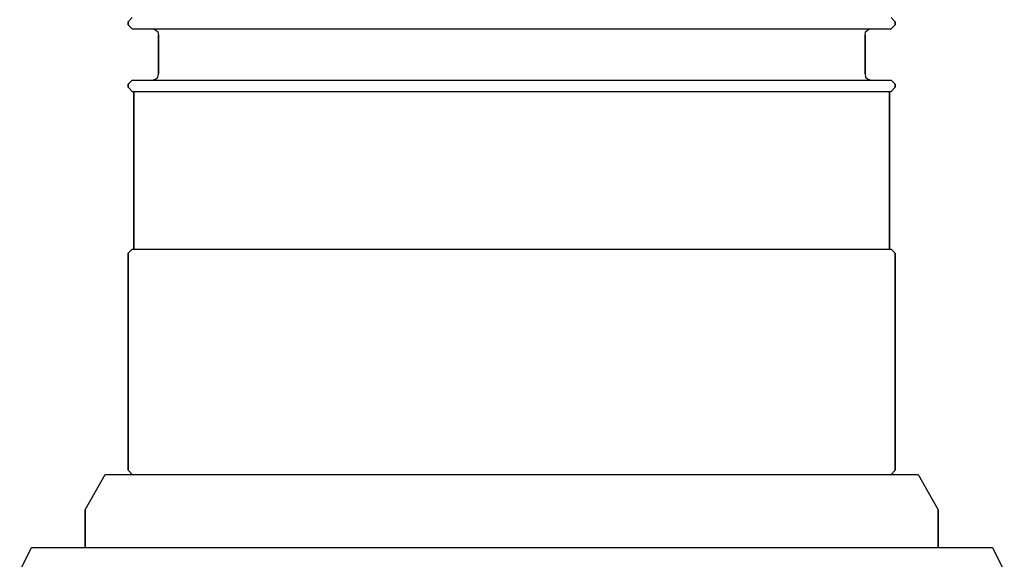
# Model space of a CAD drawing. Extents: x 0 to 48, y 0 to 155.
# Drawn here: x 0 to 48, y 99 to 126 of the extents above; entities that cross this region are included whole.
import ezdxf

# ---------------------------------------------------------------- set-up
doc = ezdxf.new("R2010")
doc.units = 0
doc.header["$MEASUREMENT"] = 0

msp = doc.modelspace()

# ---------------------------------------------------------------- linework, layer by layer
for p, q in [((5.29186, 125.638), (5.48961, 125.838)), ((42.4812, 125.838), (42.679, 125.638)), ((5.29173, 125.488), (5.48947, 125.288)), ((5.29181, 125.638), (5.29181, 125.488)), ((5.29181, 125.488), (5.29181, 125.638)), ((5.48947, 125.288), (5.72181, 125.288)), ((5.48963, 125.288), (5.72196, 125.288)), ((5.48972, 125.288), (5.72267, 125.288)), ((5.48985, 125.288), (5.72275, 125.288)), ((5.72181, 125.288), (6.18392, 125.288)), ((5.72196, 125.288), (6.1839, 125.288)), ((5.72267, 125.288), (6.18523, 125.288)), ((5.72275, 125.288), (6.18507, 125.288)), ((6.1839, 125.288), (6.4787, 125.288)), ((6.18392, 125.288), (6.4787, 125.288)), ((6.18507, 125.288), (6.87129, 125.288)), ((6.18523, 125.288), (6.87164, 125.288)), ((6.4787, 125.288), (6.62726, 125.248)), ((6.47874, 125.288), (6.69919, 125.288)), ((6.47884, 125.288), (6.69941, 125.288)), ((6.69919, 125.288), (7.13719, 125.288)), ((6.69941, 125.288), (7.13702, 125.288)), ((6.87129, 125.288), (7.77304, 125.288)), ((6.87164, 125.288), (7.77288, 125.288)), ((7.13702, 125.288), (7.78678, 125.288)), ((7.13719, 125.288), (7.78664, 125.288)), ((7.77288, 125.288), (8.87838, 125.288)), ((7.77304, 125.288), (8.87859, 125.288)), ((7.78664, 125.288), (8.64026, 125.288)), ((7.78678, 125.288), (8.64026, 125.288)), ((8.64026, 125.288), (9.68651, 125.288)), ((8.64026, 125.288), (9.68646, 125.288)), ((8.87838, 125.288), (10.1737, 125.288)), ((8.87859, 125.288), (10.1739, 125.288)), ((9.68646, 125.288), (10.9128, 125.288)), ((9.68651, 125.288), (10.9126, 125.288)), ((10.1737, 125.288), (11.643, 125.288)), ((10.1739, 125.288), (11.6428, 125.288)), ((10.9126, 125.288), (12.303, 125.288)), ((10.9128, 125.288), (12.303, 125.288)), ((11.6428, 125.288), (13.2672, 125.288)), ((11.643, 125.288), (13.2674, 125.288)), ((12.303, 125.288), (13.8407, 125.288)), ((12.303, 125.288), (13.8404, 125.288)), ((13.2672, 125.288), (15.0263, 125.288)), ((13.2674, 125.288), (15.0263, 125.288)), ((13.8404, 125.288), (15.5055, 125.288)), ((13.8407, 125.288), (15.5053, 125.288)), ((15.0263, 125.288), (16.8981, 125.288)), ((15.0263, 125.288), (16.8982, 125.288)), ((15.5053, 125.288), (17.2774, 125.288)), ((15.5055, 125.288), (17.2771, 125.288)), ((16.8981, 125.288), (18.8589, 125.288)), ((16.8982, 125.288), (18.8591, 125.288)), ((17.2771, 125.288), (19.1334, 125.288)), ((17.2774, 125.288), (19.133, 125.288)), ((18.8589, 125.288), (20.8845, 125.288)), ((18.8591, 125.288), (20.8844, 125.288)), ((19.133, 125.288), (21.05, 125.288)), ((19.1334, 125.288), (21.0505, 125.288)), ((20.8844, 125.288), (22.9487, 125.288)), ((20.8845, 125.288), (22.9488, 125.288)), ((21.05, 125.288), (23.0042, 125.288)), ((21.0505, 125.288), (23.0043, 125.288)), ((22.9487, 125.288), (25.0264, 125.288)), ((22.9488, 125.288), (25.026, 125.288)), ((23.0042, 125.288), (24.9707, 125.288)), ((23.0043, 125.288), (24.9707, 125.288)), ((24.9707, 125.288), (26.9242, 125.288)), ((24.9707, 125.288), (26.9245, 125.288)), ((25.026, 125.288), (27.0903, 125.288)), ((25.0264, 125.288), (27.0906, 125.288)), ((26.9242, 125.288), (28.8414, 125.288)), ((26.9245, 125.288), (28.8413, 125.288)), ((27.0903, 125.288), (29.1156, 125.288)), ((27.0906, 125.288), (29.1158, 125.288)), ((28.8413, 125.288), (30.6973, 125.288)), ((28.8414, 125.288), (30.6976, 125.288)), ((29.1156, 125.288), (31.0765, 125.288)), ((29.1158, 125.288), (31.0766, 125.288)), ((30.6973, 125.288), (32.469, 125.288)), ((30.6976, 125.288), (32.4689, 125.288)), ((31.0765, 125.288), (32.9479, 125.288)), ((31.0766, 125.288), (32.948, 125.288)), ((32.4689, 125.288), (34.1338, 125.288)), ((32.469, 125.288), (34.1336, 125.288)), ((32.9479, 125.288), (34.7066, 125.288)), ((32.948, 125.288), (34.707, 125.288)), ((34.1336, 125.288), (35.6706, 125.288)), ((34.1338, 125.288), (35.6709, 125.288)), ((34.7066, 125.288), (36.3311, 125.288)), ((34.707, 125.288), (36.3308, 125.288)), ((35.6706, 125.288), (37.0608, 125.288)), ((35.6709, 125.288), (37.0608, 125.288)), ((36.3308, 125.288), (37.7996, 125.288)), ((36.3311, 125.288), (37.7994, 125.288)), ((37.0608, 125.288), (38.2866, 125.288)), ((37.7994, 125.288), (39.0947, 125.288)), ((37.7996, 125.288), (39.0947, 125.288)), ((38.2866, 125.288), (39.3329, 125.288)), ((38.2866, 125.288), (39.3327, 125.288)), ((39.0947, 125.288), (40.1999, 125.288)), ((39.0947, 125.288), (40.1995, 125.288)), ((39.3327, 125.288), (40.1856, 125.288)), ((39.3329, 125.288), (40.1855, 125.288)), ((40.1855, 125.288), (40.8346, 125.288)), ((40.1856, 125.288), (40.835, 125.288)), ((40.1995, 125.288), (41.1011, 125.288)), ((40.2001, 125.288), (41.101, 125.288)), ((40.8346, 125.288), (41.2723, 125.288)), ((40.835, 125.288), (41.2724, 125.288)), ((41.101, 125.288), (41.7869, 125.288)), ((41.1011, 125.288), (41.7869, 125.288)), ((41.2723, 125.288), (41.4923, 125.288)), ((41.2724, 125.288), (41.4921, 125.288)), ((41.3435, 125.248), (41.4921, 125.288)), ((41.4921, 125.288), (41.7856, 125.288)), ((41.4921, 125.288), (41.7857, 125.288)), ((41.7856, 125.288), (42.2481, 125.288)), ((41.7857, 125.288), (42.2481, 125.288)), ((41.7869, 125.288), (42.249, 125.288)), ((41.7869, 125.288), (42.2489, 125.288)), ((42.2481, 125.288), (42.4811, 125.288)), ((42.2481, 125.288), (42.481, 125.288)), ((42.2489, 125.288), (42.4812, 125.288)), ((42.249, 125.288), (42.4813, 125.288)), ((42.4813, 125.288), (42.6791, 125.488)), ((42.679, 125.638), (42.679, 125.488)), ((42.679, 125.488), (42.679, 125.638)), ((6.62726, 125.248), (6.73566, 125.139)), ((6.73566, 125.139), (6.7619, 124.989)), ((6.76178, 124.989), (6.76178, 123.091)), ((6.76178, 123.091), (6.76178, 124.989)), ((41.2089, 124.989), (41.2351, 125.139)), ((41.209, 124.989), (41.209, 123.091)), ((41.209, 123.091), (41.209, 124.989)), ((41.2351, 125.139), (41.3435, 125.248)), ((6.62726, 122.832), (6.73566, 122.941)), ((6.73566, 122.941), (6.76189, 123.091)), ((41.209, 123.091), (41.2352, 122.941)), ((41.2352, 122.941), (41.3436, 122.832)), ((5.29173, 122.442), (5.48947, 122.242)), ((5.29181, 122.592), (5.29181, 122.442)), ((5.29181, 122.442), (5.29181, 122.592)), ((5.29186, 122.592), (5.48961, 122.792)), ((5.48985, 122.792), (5.7228, 122.792)), ((5.48985, 122.792), (5.72275, 122.792)), ((5.72275, 122.792), (6.18507, 122.792)), ((5.7228, 122.792), (6.18537, 122.792)), ((6.18507, 122.792), (6.87129, 122.792)), ((6.18537, 122.792), (6.87177, 122.792)), ((6.4787, 122.792), (6.62726, 122.832)), ((6.87129, 122.792), (7.77304, 122.792)), ((6.87177, 122.792), (7.77303, 122.792)), ((7.77303, 122.792), (8.87851, 122.792)), ((7.77304, 122.792), (8.87859, 122.792)), ((8.87851, 122.792), (10.1739, 122.792)), ((8.87859, 122.792), (10.1739, 122.792)), ((10.1739, 122.792), (11.6428, 122.792)), ((10.1739, 122.792), (11.6431, 122.792)), ((11.6428, 122.792), (13.2672, 122.792)), ((11.6431, 122.792), (13.2676, 122.792)), ((13.2672, 122.792), (15.0263, 122.792)), ((13.2676, 122.792), (15.0264, 122.792)), ((15.0263, 122.792), (16.8982, 122.792)), ((15.0264, 122.792), (16.8982, 122.792)), ((16.8982, 122.792), (18.8591, 122.792)), ((16.8982, 122.792), (18.859, 122.792)), ((18.859, 122.792), (20.8847, 122.792)), ((18.8591, 122.792), (20.8844, 122.792)), ((20.8844, 122.792), (22.9487, 122.792)), ((20.8847, 122.792), (22.9489, 122.792)), ((22.9487, 122.792), (25.0264, 122.792)), ((22.9489, 122.792), (25.0261, 122.792)), ((25.0261, 122.792), (27.0905, 122.792)), ((25.0264, 122.792), (27.0906, 122.792)), ((27.0905, 122.792), (29.1157, 122.792)), ((27.0906, 122.792), (29.1158, 122.792)), ((29.1157, 122.792), (31.0766, 122.792)), ((29.1158, 122.792), (31.0766, 122.792)), ((31.0766, 122.792), (32.948, 122.792)), ((32.948, 122.792), (34.707, 122.792)), ((32.948, 122.792), (34.7067, 122.792)), ((34.7067, 122.792), (36.3312, 122.792)), ((34.707, 122.792), (36.3308, 122.792)), ((36.3308, 122.792), (37.7996, 122.792)), ((36.3312, 122.792), (37.7995, 122.792)), ((37.7995, 122.792), (39.0948, 122.792)), ((37.7996, 122.792), (39.0947, 122.792)), ((39.0947, 122.792), (40.1995, 122.792)), ((39.0948, 122.792), (40.2, 122.792)), ((40.1995, 122.792), (41.1011, 122.792)), ((40.2, 122.792), (41.1009, 122.792)), ((41.1009, 122.792), (41.7868, 122.792)), ((41.1011, 122.792), (41.7869, 122.792)), ((41.3436, 122.832), (41.4922, 122.792)), ((41.7868, 122.792), (42.2489, 122.792)), ((41.7869, 122.792), (42.2489, 122.792)), ((42.2489, 122.792), (42.4812, 122.792)), ((42.4812, 122.792), (42.679, 122.592)), ((42.4813, 122.242), (42.6791, 122.442)), ((42.679, 122.592), (42.679, 122.442)), ((42.679, 122.442), (42.679, 122.592)), ((5.48947, 122.242), (5.5673, 122.242)), ((5.48963, 122.242), (5.5673, 122.242)), ((5.48972, 122.242), (5.72267, 122.242)), ((5.48985, 122.242), (5.72275, 122.242)), ((5.5673, 122.242), (5.5673, 114.552)), ((5.5673, 114.552), (5.5673, 122.242)), ((5.60008, 122.242), (5.7997, 122.242)), ((5.60051, 122.242), (5.79961, 122.242)), ((5.72267, 122.242), (6.18523, 122.242)), ((5.72275, 122.242), (6.18507, 122.242)), ((5.79961, 122.242), (6.16412, 122.242)), ((5.7997, 122.242), (6.16414, 122.242)), ((6.16412, 122.242), (6.6896, 122.242)), ((6.16414, 122.242), (6.68977, 122.242)), ((6.18507, 122.242), (6.87129, 122.242)), ((6.18523, 122.242), (6.87164, 122.242)), ((6.6896, 122.242), (7.37165, 122.242)), ((6.68977, 122.242), (7.3719, 122.242)), ((6.87129, 122.242), (7.77304, 122.242)), ((6.87164, 122.242), (7.77288, 122.242)), ((7.37165, 122.242), (8.20414, 122.242)), ((7.3719, 122.242), (8.20429, 122.242)), ((7.77288, 122.242), (8.87838, 122.242)), ((7.77304, 122.242), (8.87859, 122.242)), ((8.20414, 122.242), (9.17982, 122.242)), ((8.20429, 122.242), (9.18013, 122.242)), ((8.87838, 122.242), (10.1737, 122.242)), ((8.87859, 122.242), (10.1739, 122.242)), ((9.17982, 122.242), (10.2898, 122.242)), ((9.18013, 122.242), (10.2894, 122.242)), ((10.1737, 122.242), (11.643, 122.242)), ((10.1739, 122.242), (11.6428, 122.242)), ((10.2894, 122.242), (11.5233, 122.242)), ((10.2898, 122.242), (11.5234, 122.242)), ((11.5233, 122.242), (12.8697, 122.242)), ((11.5234, 122.242), (12.87, 122.242)), ((11.6428, 122.242), (13.2672, 122.242)), ((11.643, 122.242), (13.2674, 122.242)), ((12.8697, 122.242), (14.317, 122.242)), ((12.87, 122.242), (14.3173, 122.242)), ((13.2672, 122.242), (15.0263, 122.242)), ((13.2674, 122.242), (15.0263, 122.242)), ((14.317, 122.242), (15.8516, 122.242)), ((14.3173, 122.242), (15.8519, 122.242)), ((15.0263, 122.242), (16.8981, 122.242)), ((15.0263, 122.242), (16.8982, 122.242)), ((15.8516, 122.242), (17.4602, 122.242)), ((15.8519, 122.242), (17.4603, 122.242)), ((16.8981, 122.242), (18.8589, 122.242)), ((16.8982, 122.242), (18.8591, 122.242)), ((17.4602, 122.242), (19.1277, 122.242)), ((17.4603, 122.242), (19.1279, 122.242)), ((18.8589, 122.242), (20.8845, 122.242)), ((18.8591, 122.242), (20.8844, 122.242)), ((19.1277, 122.242), (20.8392, 122.242)), ((19.1279, 122.242), (20.8395, 122.242)), ((20.8392, 122.242), (22.5794, 122.242)), ((20.8395, 122.242), (22.5795, 122.242)), ((20.8844, 122.242), (22.9487, 122.242)), ((20.8845, 122.242), (22.9488, 122.242)), ((22.5794, 122.242), (24.3321, 122.242)), ((22.5795, 122.242), (24.3321, 122.242)), ((22.9487, 122.242), (25.0264, 122.242)), ((22.9488, 122.242), (25.026, 122.242)), ((24.3321, 122.242), (26.0818, 122.242)), ((24.3321, 122.242), (26.0815, 122.242)), ((25.026, 122.242), (27.0903, 122.242)), ((25.0264, 122.242), (27.0906, 122.242)), ((26.0815, 122.242), (27.8121, 122.242)), ((26.0818, 122.242), (27.8123, 122.242)), ((27.0903, 122.242), (29.1156, 122.242)), ((27.0906, 122.242), (29.1158, 122.242)), ((27.8121, 122.242), (29.508, 122.242)), ((27.8123, 122.242), (29.5083, 122.242)), ((29.1156, 122.242), (31.0765, 122.242)), ((29.1158, 122.242), (31.0766, 122.242)), ((29.508, 122.242), (31.1541, 122.242)), ((29.5083, 122.242), (31.1543, 122.242)), ((31.0765, 122.242), (32.9479, 122.242)), ((31.0766, 122.242), (32.948, 122.242)), ((31.1541, 122.242), (32.7352, 122.242)), ((31.1543, 122.242), (32.735, 122.242)), ((32.735, 122.242), (34.2368, 122.242)), ((32.7352, 122.242), (34.2371, 122.242)), ((32.9479, 122.242), (34.7066, 122.242)), ((32.948, 122.242), (34.707, 122.242)), ((34.2368, 122.242), (35.6458, 122.242)), ((34.2371, 122.242), (35.6458, 122.242)), ((34.7066, 122.242), (36.3311, 122.242)), ((34.707, 122.242), (36.3308, 122.242)), ((35.6458, 122.242), (36.9493, 122.242)), ((35.6458, 122.242), (36.9495, 122.242)), ((36.3308, 122.242), (37.7996, 122.242)), ((36.3311, 122.242), (37.7994, 122.242)), ((36.9493, 122.242), (38.1352, 122.242)), ((36.9495, 122.242), (38.1351, 122.242)), ((37.7994, 122.242), (39.0947, 122.242)), ((37.7996, 122.242), (39.0947, 122.242)), ((38.1351, 122.242), (39.193, 122.242)), ((38.1352, 122.242), (39.1928, 122.242)), ((39.0947, 122.242), (40.1999, 122.242)), ((39.0947, 122.242), (40.1995, 122.242)), ((39.1928, 122.242), (40.1131, 122.242)), ((39.193, 122.242), (40.1131, 122.242)), ((40.1131, 122.242), (40.8868, 122.242)), ((40.1133, 122.242), (40.8872, 122.242)), ((40.1995, 122.242), (41.1011, 122.242)), ((40.2001, 122.242), (41.101, 122.242)), ((40.8868, 122.242), (41.508, 122.242)), ((40.8872, 122.242), (41.5079, 122.242)), ((41.101, 122.242), (41.7869, 122.242)), ((41.1011, 122.242), (41.7869, 122.242)), ((41.5079, 122.242), (41.9704, 122.242)), ((41.508, 122.242), (41.9703, 122.242)), ((41.7869, 122.242), (42.249, 122.242)), ((41.7869, 122.242), (42.2489, 122.242)), ((41.9703, 122.242), (42.2698, 122.242)), ((41.9704, 122.242), (42.2695, 122.242)), ((42.2489, 122.242), (42.4812, 122.242)), ((42.249, 122.242), (42.4813, 122.242)), ((42.2695, 122.242), (42.4035, 122.242)), ((42.2698, 122.242), (42.4035, 122.242)), ((42.4035, 114.552), (42.4035, 122.242)), ((42.4035, 122.242), (42.4811, 122.242)), ((42.4035, 122.242), (42.4035, 114.552)), ((42.4035, 122.242), (42.481, 122.242)), ((5.29181, 114.352), (5.48959, 114.552)), ((5.29181, 103.766), (5.29181, 114.352)), ((5.29181, 114.352), (5.29181, 103.766)), ((5.48984, 114.552), (5.72279, 114.552)), ((5.48985, 114.552), (5.72275, 114.552)), ((5.72275, 114.552), (6.18507, 114.552)), ((5.72279, 114.552), (6.18535, 114.552)), ((6.18507, 114.552), (6.87129, 114.552)), ((6.18535, 114.552), (6.87176, 114.552)), ((6.87129, 114.552), (7.77304, 114.552)), ((6.87176, 114.552), (7.77301, 114.552)), ((7.77301, 114.552), (8.8785, 114.552)), ((7.77304, 114.552), (8.87859, 114.552)), ((8.8785, 114.552), (10.1739, 114.552)), ((8.87859, 114.552), (10.1739, 114.552)), ((10.1739, 114.552), (11.6428, 114.552)), ((10.1739, 114.552), (11.6431, 114.552)), ((11.6428, 114.552), (13.2672, 114.552)), ((11.6431, 114.552), (13.2675, 114.552)), ((13.2672, 114.552), (15.0263, 114.552)), ((13.2675, 114.552), (15.0264, 114.552)), ((15.0263, 114.552), (16.8982, 114.552)), ((15.0264, 114.552), (16.8982, 114.552)), ((16.8982, 114.552), (18.8591, 114.552)), ((16.8982, 114.552), (18.859, 114.552)), ((18.859, 114.552), (20.8847, 114.552)), ((18.8591, 114.552), (20.8844, 114.552)), ((20.8844, 114.552), (22.9487, 114.552)), ((20.8847, 114.552), (22.9489, 114.552)), ((22.9487, 114.552), (25.0264, 114.552)), ((22.9489, 114.552), (25.0261, 114.552)), ((25.0261, 114.552), (27.0905, 114.552)), ((25.0264, 114.552), (27.0906, 114.552)), ((27.0905, 114.552), (29.1157, 114.552)), ((27.0906, 114.552), (29.1158, 114.552)), ((29.1157, 114.552), (31.0766, 114.552)), ((29.1158, 114.552), (31.0766, 114.552)), ((31.0766, 114.552), (32.948, 114.552)), ((32.948, 114.552), (34.707, 114.552)), ((32.948, 114.552), (34.7067, 114.552)), ((34.7067, 114.552), (36.3312, 114.552)), ((34.707, 114.552), (36.3308, 114.552)), ((36.3308, 114.552), (37.7996, 114.552)), ((36.3312, 114.552), (37.7995, 114.552)), ((37.7995, 114.552), (39.0948, 114.552)), ((37.7996, 114.552), (39.0947, 114.552)), ((39.0947, 114.552), (40.1995, 114.552)), ((39.0948, 114.552), (40.2, 114.552)), ((40.1995, 114.552), (41.1011, 114.552)), ((40.1999, 114.552), (41.1009, 114.552)), ((41.1009, 114.552), (41.7868, 114.552)), ((41.1011, 114.552), (41.7869, 114.552)), ((41.7868, 114.552), (42.2489, 114.552)), ((41.7869, 114.552), (42.2489, 114.552)), ((42.2489, 114.552), (42.4812, 114.552)), ((42.4812, 114.552), (42.679, 114.352)), ((42.679, 114.352), (42.679, 103.766)), ((42.679, 103.766), (42.679, 114.352)), ((5.29173, 103.766), (5.48947, 103.566)), ((42.4813, 103.566), (42.6791, 103.766)), ((3.19053, 101.837), (4.17348, 103.566)), ((4.17337, 103.566), (4.30581, 103.566)), ((4.17348, 103.566), (4.30598, 103.566)), ((4.30581, 103.566), (4.66934, 103.566)), ((4.30598, 103.566), (4.66962, 103.566)), ((4.66934, 103.566), (5.25924, 103.566)), ((4.66962, 103.566), (5.25935, 103.566)), ((5.25924, 103.566), (6.06897, 103.566)), ((5.25935, 103.566), (6.06873, 103.566)), ((6.06873, 103.566), (7.08847, 103.566)), ((6.06897, 103.566), (7.08836, 103.566)), ((7.08836, 103.566), (8.30604, 103.566)), ((7.08847, 103.566), (8.30598, 103.566)), ((8.30598, 103.566), (9.70731, 103.566)), ((8.30604, 103.566), (9.707, 103.566)), ((9.707, 103.566), (11.2762, 103.566)), ((9.70731, 103.566), (11.2761, 103.566)), ((11.2761, 103.566), (12.9936, 103.566)), ((11.2762, 103.566), (12.9938, 103.566)), ((12.9936, 103.566), (14.8407, 103.566)), ((12.9938, 103.566), (14.8404, 103.566)), ((14.8404, 103.566), (16.7945, 103.566)), ((14.8407, 103.566), (16.7945, 103.566)), ((16.7945, 103.566), (18.8324, 103.566)), ((16.7945, 103.566), (18.8329, 103.566)), ((18.8324, 103.566), (20.9313, 103.566)), ((18.8329, 103.566), (20.9315, 103.566)), ((20.9313, 103.566), (23.0657, 103.566)), ((20.9315, 103.566), (23.0654, 103.566)), ((23.0654, 103.566), (25.2109, 103.566)), ((23.0657, 103.566), (25.2109, 103.566)), ((25.2109, 103.566), (27.3415, 103.566)), ((25.2109, 103.566), (27.3419, 103.566)), ((27.3415, 103.566), (29.4333, 103.566)), ((27.3419, 103.566), (29.4332, 103.566)), ((29.4332, 103.566), (31.4607, 103.566)), ((29.4333, 103.566), (31.4609, 103.566)), ((31.4607, 103.566), (33.401, 103.566)), ((31.4609, 103.566), (33.4006, 103.566)), ((33.4006, 103.566), (35.2302, 103.566)), ((33.4006, 103.566), (35.2306, 103.566)), ((35.2302, 103.566), (36.9282, 103.566)), ((35.2306, 103.566), (36.928, 103.566)), ((36.928, 103.566), (38.4744, 103.566)), ((36.9282, 103.566), (38.474, 103.566)), ((38.474, 103.566), (39.8501, 103.566)), ((38.4744, 103.566), (39.8505, 103.566)), ((39.8501, 103.566), (41.0405, 103.566)), ((39.8505, 103.566), (41.0405, 103.566)), ((41.0405, 103.566), (42.0308, 103.566)), ((41.0405, 103.566), (42.0305, 103.566)), ((42.0305, 103.566), (42.8092, 103.566)), ((42.0308, 103.566), (42.8094, 103.566)), ((42.8092, 103.566), (43.367, 103.566)), ((42.8094, 103.566), (43.3671, 103.566)), ((43.367, 103.566), (43.6979, 103.566)), ((43.3671, 103.566), (43.6977, 103.566)), ((43.6977, 103.566), (43.7974, 103.566)), ((43.6979, 103.566), (43.7973, 103.566)), ((43.7973, 103.566), (44.7803, 101.837)), ((3.19053, 100), (3.19053, 101.837)), ((3.19053, 101.837), (3.19053, 100)), ((44.7803, 100), (44.7803, 101.837)), ((44.7803, 101.837), (44.7803, 100)), ((0, 98.8462), (0.576, 100)), ((0.576, 100), (1.44, 100)), ((1.44, 100), (3.744, 100)), ((3.744, 100), (7.488, 100)), ((7.488, 100), (12.384, 100)), ((12.384, 100), (17.952, 100)), ((17.952, 100), (24, 100)), ((24, 100), (30.048, 100)), ((30.048, 100), (35.616, 100)), ((35.616, 100), (40.512, 100)), ((40.512, 100), (44.256, 100)), ((44.256, 100), (46.56, 100)), ((46.56, 100), (47.424, 100)), ((47.424, 100), (48, 98.8462))]:
    msp.add_line(p, q)

doc.saveas('drawing.dxf')
